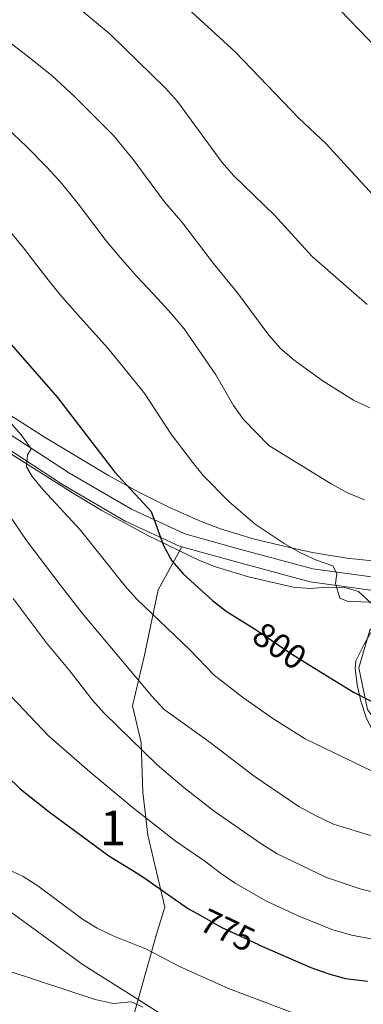
# Model space of a CAD drawing. Extents: x 566644 to 573526, y 724332 to 729030.
# Drawn here: x 569001 to 569101, y 726929 to 727214 of the extents above; entities that cross this region are included whole.
import ezdxf
from ezdxf.enums import TextEntityAlignment as Align

# ---------------------------------------------------------------- set-up
doc = ezdxf.new("R2010")
doc.units = 0
doc.header["$MEASUREMENT"] = 0
doc.linetypes.add('DGN Style 3', pattern=[111.34716600000002, 79.53369, -31.813476])
doc.linetypes.add('DGN Style 5', pattern=[55.673583, 23.860107, -31.813476])
for name, color, linetype in [('Nivel 21', 7, 'Continuous'), ('Nivel 22', 7, 'Continuous'), ('Nivel 35', 7, 'Continuous'), ('Nivel 4', 7, 'Continuous'), ('Nivel 41', 7, 'Continuous'), ('Nivel 48', 7, 'Continuous'), ('Nivel 5', 7, 'Continuous'), ('Nivel 57', 7, 'Continuous')]:
    doc.layers.add(name, color=color, linetype=linetype)
doc.styles.add('Style-ariali', font='ariali.shx', dxfattribs={"bigfont": 'arialibig.shx'})
doc.styles.add('Style-arialn', font='arialn.shx', dxfattribs={"bigfont": 'arialnbig.shx'})

msp = doc.modelspace()

# ---------------------------------------------------------------- linework, layer by layer
at = {"layer": 'Nivel 21', "color": 7, "linetype": 'Continuous', "lineweight": 0}
for points in [[(568785.0800000001, 727241.132, 767.8480000000001), (568788.737, 727240.95, 767.458), (568792.6070000001, 727240.1570000001, 767.458), (568793.9310000001, 727238.679, 767.458), (568797.6410000001, 727229.0249999999, 768.065), (568802.615, 727216.665, 769.279), (568812.48, 727203.6130000001, 771.101), (568824.271, 727192.6140000001, 772.315), (568836.777, 727184.3049999999, 774.744), (568850.2679999999, 727174.9739999999, 776.566), (568865.0220000001, 727165.223, 777.78), (568881.9720000001, 727154.5220000001, 778.994), (568896.283, 727145.78, 780.816), (568911.3500000001, 727136.756, 783.245), (568926.419, 727129.8360000001, 785.066), (568943.7620000001, 727124.6410000001, 786.2810000000001), (568956.0149999999, 727121.602, 787.495), (568965.1669999999, 727115.6570000001, 789.317), (568978.5179999999, 727104.869, 791.746), (568994.405, 727091.871, 793.567), (569013.767, 727079.287, 797.21), (569031.8899999999, 727068.699, 799.032), (569047.7779999999, 727061.3859999999, 801.461), (569048.23, 727061.26, 801.51)], [(569048.23, 727061.26, 801.51), (569064.2790000001, 727056.7919999999, 803.282), (569085.3219999999, 727051.0970000001, 805.104), (569105.5989999999, 727048.3670000001, 806.318), (569117.824, 727048.568, 806.892), (569111.6170000001, 727046.1229999999, 805.208), (569102.52, 727037.1880000001, 803.3870000000001), (569099.3330000001, 727026.3130000001, 801.565), (569101.8600000001, 727014.253, 799.136), (569114.379, 726997.1599999999, 796.1), (569130.655, 726982.223, 791.85), (569146.7350000001, 726971.815, 788.207), (569164.8659999999, 726967.135, 785.171), (569184.0560000001, 726963.743, 781.528), (569195.459, 726958.2749999999, 778.492), (569202.385, 726951.575, 776.6700000000001), (569210.209, 726948.1540000001, 776.063), (569218.4750000001, 726945.4920000001, 774.241), (569220.0789999999, 726942.952, 772.4200000000001), (569220.764, 726933.054, 769.991), (569218.354, 726919.459, 766.955), (569214.1669999999, 726907.6470000001, 765.2330000000001)]]:
    msp.add_polyline3d(points, dxfattribs=at)
at = {"layer": 'Nivel 21', "color": 7, "linetype": 'DGN Style 3', "lineweight": 0}
for points in [[(568996.6640000001, 727094.962, 793.567), (569015.774, 727082.5419999999, 797.21), (569033.658, 727072.0930000001, 799.032), (569049.098, 727064.986, 801.461), (569065.291, 727060.4780000001, 803.282), (569086.0800000001, 727054.852, 805.104), (569105.824, 727052.1939999999, 806.318), (569118.5560000001, 727052.405, 806.9250000000001), (569126.091, 727052.122, 806.9250000000001)], [(569035.5819999999, 726930.435, 766.46), (569040.872, 726949.287, 771.572), (569043.3330000001, 726957.1359999999, 773.953), (569038.4110000001, 726977.912, 778.746), (569036.9340000001, 726990.3770000001, 781.892), (569036.442, 727004.689, 785.523), (569033.98, 727015.308, 787.773), (569037.429, 727029.9180000001, 792.034), (569041.3670000001, 727048.8470000001, 797.143), (569048.23, 727061.26, 801.51)], [(568922.288, 727043.9820000001, 765.636), (568927.656, 727030.953, 767.006), (568938.4850000001, 727012.9469999999, 767.142), (568954.73, 726992.1710000001, 767.5790000000001), (568986.726, 726964.47, 768.542), (569019.7069999999, 726940.462, 767.014), (569035.5819999999, 726930.435, 766.46)], [(569029.091, 726796.5860000001, 750.1850000000001), (569020.1969999999, 726802.0090000001, 749.8050000000001), (569005.4299999999, 726814.013, 749.604), (568992.139, 726824.1699999999, 749.8530000000001), (568987.709, 726830.172, 750), (568987.216, 726834.327, 750.3870000000001), (568996.077, 726838.9439999999, 751.441), (569011.8289999999, 726848.1769999999, 753.165), (569018.7209999999, 726859.2579999999, 754.544), (569025.612, 726891.5760000001, 758.775), (569033.4879999999, 726922.9709999999, 764.437), (569035.5819999999, 726930.435, 766.46)], [(569035.5819999999, 726930.435, 766.46), (569043.828, 726925.227, 766.124), (569087.638, 726909.068, 763.614), (569115.696, 726905.3740000001, 762.493), (569153.108, 726908.6059999999, 763.212), (569186.0889999999, 726911.838, 764.436), (569203.317, 726911.838, 765.154), (569214.1669999999, 726907.6470000001, 765.2330000000001)]]:
    msp.add_polyline3d(points, dxfattribs=at)
at = {"layer": 'Nivel 22', "color": 30, "linetype": 'DGN Style 5', "lineweight": 30, "flags": 128}
for points, elevation in [([(569069.2350000001, 727037.5279999999), (569070.8570000001, 727036.5120000001), (569079.3800000001, 727030.621), (569085.271, 727026.9780000001)], 800), ([(569053.4839999999, 726954.7760000001), (569059.581, 726951.365), (569070.335, 726946.3060000001), (569070.6640000001, 726946.163)], 775)]:
    msp.add_lwpolyline(points, dxfattribs=dict(at, elevation=elevation))
at = {"layer": 'Nivel 35', "color": 92, "linetype": 'DGN Style 3', "lineweight": 0}
for points in [[(569117.327, 727055.6810000001, 810.4540000000001), (569095.9070000001, 727057.979, 810.015), (569086.0090000001, 727059.5760000001, 809.493), (569078.517, 727061.2220000001, 808.863), (569068.855, 727063.5959999999, 807.859), (569059.3840000001, 727066.4839999999, 806.822), (569053.841, 727068.5830000001, 806.263), (569044.672, 727072.6329999999, 805.485), (569035.7590000001, 727077.0830000001, 804.789), (569027.048, 727081.8900000001, 803.979), (569008.729, 727092.888, 801.2950000000001), (568987.835, 727106.1229999999, 797.513)], [(568981.425, 727099.129, 793.086), (569016.6259999999, 727076.8300000001, 798.638), (569025.1129999999, 727071.719, 799.843), (569038.2, 727064.6510000001, 801.554), (569053.3640000001, 727057.3400000001, 803.496), (569057.977, 727055.45, 804.174), (569067.463, 727052.611, 805.809), (569080.3559999999, 727049.628, 807.746), (569085.254, 727049.25, 808.082), (569090.288, 727049.6089999999, 808.116), (569095.3389999999, 727049.521, 807.95), (569099.2820000001, 727048.3489999999, 807.746), (569103.0530000001, 727044.8300000001, 807.408), (569104.159, 727042.2609999999, 807.139), (569103.521, 727037.615, 806.558), (569100.756, 727032.966, 805.89), (569098.4450000001, 727028.3090000001, 805.1220000000001), (569098.2579999999, 727026.0449999999, 804.71), (569098.9029999999, 727021.361, 803.688), (569099.8899999999, 727016.6610000001, 802.504), (569101.46, 727011.9680000001, 801.336), (569103.5349999999, 727007.825, 800.46), (569109.287, 726999.524, 799.03), (569115.7760000001, 726992.291, 797.568)]]:
    msp.add_polyline3d(points, dxfattribs=at)
at = {"layer": 'Nivel 4', "color": 30, "linetype": 'Continuous', "lineweight": 30, "flags": 128}
for points, elevation in [([(568984.0900000001, 727271.0150000001), (569008.3, 727249.9310000001), (569030.1140000001, 727234.514), (569043.2209999999, 727223.1229999999), (569063.665, 727204.307), (569082.064, 727185.1410000001), (569089.9439999999, 727177.6810000001), (569104.4709999999, 727161.783), (569108.283, 727158.0160000001), (569112.47, 727155.283), (569117.1470000001, 727153.2250000001), (569125.5930000001, 727150.639)], 825), ([(568997.588, 727121.2139999999), (569012.317, 727104.3589999999), (569028.8470000001, 727082.8470000001), (569039.399, 727071.4950000001), (569042.973, 727061.6440000001), (569045.3289999999, 727057.2350000001), (569048.6640000001, 727053.321)], 800), ([(569048.6640000001, 727053.321), (569057.092, 727045.7390000001), (569061.0360000001, 727042.666), (569069.2350000001, 727037.5279999999)], 800), ([(569085.271, 727026.9780000001), (569097.7760000001, 727019.2450000001), (569102.4820000001, 727016.8219999999), (569112.5760000001, 727012.669), (569117.409, 727011.3859999999), (569122.949, 727010.747), (569138.723, 727010.3300000001), (569176.838, 727010.635), (569209.26, 727011.743), (569214.31, 727011.9890000001), (569218.9979999999, 727013.709), (569223.1270000001, 727017.021), (569226.5090000001, 727021.298), (569228.4639999999, 727024.0689999999)], 800), ([(568994.061, 726998.5390000001), (569001.54, 726991.3319999999), (569009.896, 726984.6869999999), (569027.1799999999, 726971.9240000001), (569034.065, 726967.686), (569037.247, 726965.7280000001), (569049.909, 726956.8160000001), (569050.182, 726956.6240000001), (569053.4839999999, 726954.7760000001)], 775), ([(569070.6640000001, 726946.163), (569085.523, 726939.7110000001), (569090.689, 726937.841), (569095.5079999999, 726936.514), (569101.8090000001, 726935.7420000001)], 775)]:
    msp.add_lwpolyline(points, dxfattribs=dict(at, elevation=elevation))
at = {"layer": 'Nivel 5', "color": 30, "linetype": 'Continuous', "lineweight": 0, "flags": 128}
for points, elevation in [([(569141.6200000001, 727179.5), (569132.581, 727182.7050000001), (569120.4310000001, 727191.8929999999), (569104.506, 727205.371), (569086.047, 727224.5789999999), (569065.8659999999, 727242.307), (569061.4439999999, 727245.4950000001), (569051.2760000001, 727252.0079999999), (569042.8459999999, 727258.163), (569013.2960000001, 727281.3770000001), (568996.7139999999, 727294.986)], 830), ([(569019.666, 727215.9739999999), (569027.5320000001, 727209.3940000001), (569043.4990000001, 727193.828), (569047.02, 727189.909), (569059.896, 727172.321), (569063.1880000001, 727168.558), (569074.9510000001, 727157.051), (569085.908, 727145.104), (569101.7860000001, 727131.2820000001)], 820), ([(568995.523, 727209.1799999999), (569003.5, 727203.1810000001), (569010.6640000001, 727197.473), (569017.2209999999, 727191.409), (569023.791, 727184.8759999999), (569028.493, 727180.0789999999), (569034.1300000001, 727173.138), (569039.341, 727166.111), (569043.135, 727161.0220000001), (569048.433, 727154.8389999999), (569057.686, 727142.7010000001), (569064.2849999999, 727134.6910000001), (569073.327, 727122.3900000001), (569076.852, 727118.4920000001), (569080.6769999999, 727115.217), (569089.031, 727109.084), (569097.794, 727103.621), (569102.5249999999, 727101.4169999999)], 815), ([(569100.9750000001, 727074.8459999999), (569096.051, 727076.852), (569091.3130000001, 727079.4469999999), (569073.327, 727090.527), (569066.071, 727097.9979999999), (569063.1610000001, 727102.064), (569058.007, 727110.932), (569048.905, 727124.2590000001), (569045.1570000001, 727128.7220000001), (569041.3260000001, 727132.962), (569035.3230000001, 727139.2380000001), (569030.3870000001, 727144.885), (569026.3740000001, 727149.723), (569022.8030000001, 727154.4169999999), (569018.287, 727160.402), (569013.487, 727166.331), (569009.311, 727170.8300000001), (569003.3300000001, 727176.915), (568997.827, 727182.182)], 810), ([(568998.4809999999, 727152.5819999999), (569002.4439999999, 727147.666), (569006.264, 727142.723), (569009.6129999999, 727138.4240000001), (569013.165, 727133.99), (569018.923, 727127.402), (569026.821, 727118.6599999999), (569030.26, 727114.558), (569036.5190000001, 727106.7679999999), (569037.5800000001, 727105.4569999999), (569045.1399999999, 727093.845), (569051.273, 727085.73), (569054.3940000001, 727081.8230000001), (569061.764, 727074.362), (569069.435, 727067.838), (569077.787, 727062.253), (569082.288, 727059.574), (569087.085, 727057.371), (569091.872, 727055.7550000001), (569093.017, 727053.557), (569092.6089999999, 727050.6159999999), (569093.852, 727046.398), (569095.953, 727045.52), (569106.199, 727045.038)], 805), ([(568998.369, 727097.5560000001), (569001.8090000001, 727093.6359999999), (569004.6699999999, 727089.5320000001), (569003.6000000001, 727087.8630000001), (569003.398, 727084.338), (569005.0090000001, 727081.561), (569008.175, 727077.69), (569018.9580000001, 727066.077), (569031.837, 727049.905), (569035.2139999999, 727046.1359999999), (569050.503, 727031.5179999999)], 795), ([(568991.6399999999, 727080.1969999999), (569003.362, 727063.0519999999), (569013.04, 727050.2220000001), (569019.4820000001, 727042.0460000001), (569039.5530000001, 727018.0660000001), (569043.1359999999, 727014.2779999999), (569056.071, 727004.9720000001), (569069.1470000001, 726995.0160000001), (569082.054, 726986.1880000001), (569086.808, 726983.611), (569092.0689999999, 726981.1159999999), (569102.064, 726978.0290000001), (569112.169, 726975.8160000001), (569122.9639999999, 726973.9979999999), (569133.2509999999, 726973.648), (569143.666, 726974.1370000001), (569144.385, 726975.9180000001), (569147.588, 726979.361), (569155.321, 726980.531), (569175.344, 726984.646), (569201.0179999999, 726988.774), (569216.091, 726991.6130000001), (569224.577, 726993.5590000001)], 790), ([(568999.524, 727046.3030000001), (569009.024, 727033.565), (569015.7790000001, 727025.5109999999), (569022.3759999999, 727016.9469999999), (569025.763, 727013.2220000001), (569041.1399999999, 726998.2180000001), (569048.794, 726991.662), (569057.584, 726984.8800000001), (569071.054, 726975.5), (569075.7320000001, 726972.578), (569089.996, 726965.706), (569100.0190000001, 726962.294), (569105.3670000001, 726961.075), (569110.8829999999, 726960.51), (569126.4909999999, 726961.148), (569141.9539999999, 726963.1599999999), (569152.3459999999, 726964.913), (569162.504, 726965.798), (569167.6359999999, 726966.9269999999), (569174.094, 726972.7220000001)], 785), ([(569050.503, 727031.5179999999), (569057.6030000001, 727024.1370000001), (569065.7660000001, 727017.8160000001), (569074.551, 727011.605), (569083.848, 727005.797), (569103.1840000001, 726996.462), (569112.6980000001, 726992.9029999999), (569117.7320000001, 726992.0730000001), (569122.7239999999, 726992.3459999999), (569125.912, 726994.2949999999), (569129.8829999999, 726994.6869999999), (569172.9709999999, 726995.466), (569203.7150000001, 726998.233), (569208.5360000001, 726999.9539999999), (569213.0970000001, 727002.0789999999), (569221.605, 727007.865), (569223.9380000001, 727008.3289999999)], 795), ([(568998.9140000001, 727017.9839999999), (569009.737, 727006.6799999999), (569021.6710000001, 726996.19), (569033.8130000001, 726986.0819999999)], 780), ([(569033.8130000001, 726986.0819999999), (569046.317, 726976.2690000001), (569055.203, 726970.2), (569059.365, 726966.943), (569063.5860000001, 726964.013), (569072.467, 726958.98), (569081.7820000001, 726954.6610000001), (569091.523, 726950.662), (569097.22, 726949.051), (569107.0549999999, 726947.1869999999)], 780), ([(569082.1200000001, 726925.936), (569061.6780000001, 726933.602), (569047.3859999999, 726940.1059999999), (569037.9809999999, 726944.9709999999), (569028.3559999999, 726948.872), (569023.8019999999, 726951.0930000001), (569019.514, 726953.6640000001), (569006.585, 726963.294), (569002.3570000001, 726965.9650000001), (568997.5009999999, 726968.263)], 770), ([(568997.7890000001, 726938.8030000001), (569023.1710000001, 726930.4610000001), (569028.342, 726929.307), (569033.551, 726929.72), (569036.967, 726928.2110000001)], 765)]:
    msp.add_lwpolyline(points, dxfattribs=dict(at, elevation=elevation))
at = {"layer": 'Nivel 57', "color": 92, "linetype": 'DGN Style 3', "lineweight": 0}
for points in [[(568987.835, 727106.1229999999, 797.513), (569008.729, 727092.888, 801.2950000000001), (569027.048, 727081.8900000001, 803.979), (569035.7590000001, 727077.0830000001, 804.789), (569044.672, 727072.6329999999, 805.485), (569053.841, 727068.5830000001, 806.263), (569059.3840000001, 727066.4839999999, 806.822), (569068.855, 727063.5959999999, 807.859), (569078.517, 727061.2220000001, 808.863), (569086.0090000001, 727059.5760000001, 809.493), (569095.9070000001, 727057.979, 810.015), (569117.327, 727055.6810000001, 810.4540000000001)], [(569103.0530000001, 727044.8300000001, 807.408), (569099.2820000001, 727048.3489999999, 807.746), (569095.3389999999, 727049.521, 807.95), (569090.288, 727049.6089999999, 808.116), (569085.254, 727049.25, 808.082), (569080.3559999999, 727049.628, 807.746), (569067.463, 727052.611, 805.809), (569057.977, 727055.45, 804.174), (569053.3640000001, 727057.3400000001, 803.496), (569038.2, 727064.6510000001, 801.554), (569025.1129999999, 727071.719, 799.843), (569016.6259999999, 727076.8300000001, 798.638), (568981.425, 727099.129, 793.086)], [(569101.46, 727011.9680000001, 801.336), (569099.8899999999, 727016.6610000001, 802.504), (569098.9029999999, 727021.361, 803.688), (569098.2579999999, 727026.0449999999, 804.71), (569098.4450000001, 727028.3090000001, 805.1220000000001), (569100.756, 727032.966, 805.89)]]:
    msp.add_polyline3d(points, dxfattribs=at)

# ---------------------------------------------------------------- texts
at = {"layer": 'Nivel 41', "color": 7, "linetype": 'Continuous', "lineweight": 0, "style": 'Style-ariali'}
for s, rotation, p in [('800', 325.3482157666097, (569076.4826770865, 727032.6228047779, 800)), ('775', 334.806317722238, (569061.4614509151, 726950.4809986472, 775))]:
    msp.add_text(s, height=7.000002, rotation=rotation, dxfattribs=at).set_placement(p, align=Align.MIDDLE_CENTER)
at = {"layer": 'Nivel 48', "color": 92, "linetype": 'Continuous', "lineweight": 0, "style": 'Style-arialn'}
msp.add_text('1', height=10.000002, dxfattribs=at).set_placement((569028.3371957275, 726980.038001, 777.3530000000001), align=Align.MIDDLE_CENTER)

doc.saveas('drawing.dxf')
